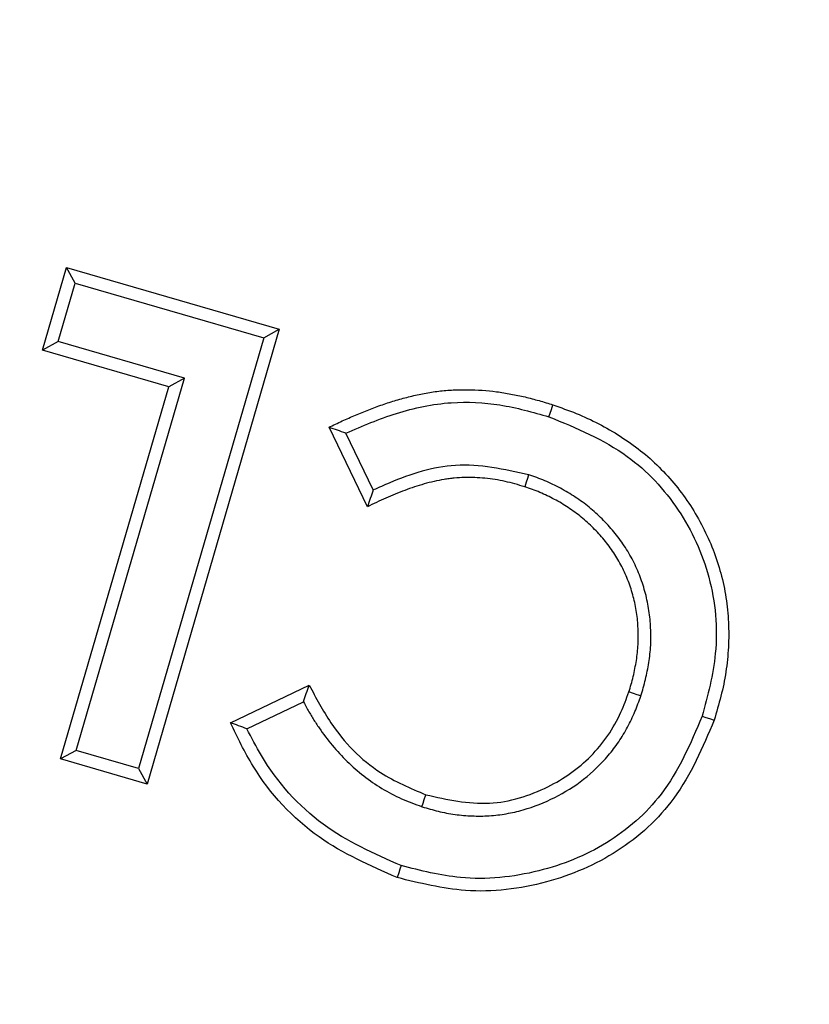
# Model space of a CAD drawing. Units: feet. Extents: x 79.4 to 103.7, y 13.8 to 47.4.
# Drawn here: x 90 to 90.1, y 45.7 to 45.8 of the extents above; entities that cross this region are included whole.
import ezdxf

# ---------------------------------------------------------------- set-up
doc = ezdxf.new("R2010")
doc.units = ezdxf.units.FT
doc.header["$MEASUREMENT"] = 0
doc.linetypes.add('SLD-Solid', pattern=[0])
doc.layers.get('0').update_dxf_attribs({"linetype": 'CONTINUOUS'})
doc.layers.add('LIGHT', color=7, linetype='CONTINUOUS')

msp = doc.modelspace()

# ---------------------------------------------------------------- linework, layer by layer
at = {"color": 253, "linetype": 'Continuous', "lineweight": 25}
for p, q in [((89.98413, 45.79624), (89.98736, 45.80735)), ((89.98851, 45.80525), (89.98736, 45.80735)), ((89.98736, 45.80735), (90.01599, 45.79904)), ((89.98623, 45.79739), (89.98851, 45.80525)), ((89.98851, 45.80525), (90.01389, 45.79788)), ((90.01599, 45.79904), (89.9982, 45.73783)), ((90.01389, 45.79788), (90.01599, 45.79904)), ((89.98623, 45.79739), (89.98413, 45.79624)), ((90.00321, 45.79246), (89.98623, 45.79739)), ((90.01389, 45.79788), (89.99705, 45.73993)), ((90.00111, 45.79131), (89.98413, 45.79624)), ((89.98865, 45.74236), (90.00321, 45.79246)), ((90.00321, 45.79246), (90.00111, 45.79131)), ((89.98655, 45.74121), (90.00111, 45.79131)), ((90.02784, 45.77514), (90.02268, 45.78585)), ((90.02864, 45.77741), (90.02495, 45.78506)), ((90.00941, 45.74609), (90.02001, 45.75116)), ((90.01162, 45.74527), (90.01924, 45.74892)), ((89.98865, 45.74236), (89.98655, 45.74121)), ((89.99705, 45.73993), (89.98865, 45.74236)), ((89.9982, 45.73783), (89.98655, 45.74121)), ((89.99705, 45.73993), (89.9982, 45.73783))]:
    msp.add_line(p, q, dxfattribs=at)
at = {"color": 253, "linetype": 'Continuous', "lineweight": 25, "flags": 128}
for points in [[(90.05229, 45.78726), (90.05245, 45.78774), (90.05261, 45.78823), (90.05282, 45.78887)], [(90.04955, 45.77945), (90.04939, 45.77896), (90.04924, 45.77848), (90.04903, 45.77783)], [(90.06465, 45.74969), (90.06417, 45.74985), (90.06368, 45.75002), (90.06304, 45.75023)], [(90.07291, 45.74696), (90.0734, 45.7468), (90.07388, 45.74665), (90.07453, 45.74644)], [(90.03519, 45.73479), (90.03535, 45.73528), (90.03551, 45.73576), (90.03572, 45.7364)], [(90.03238, 45.72686), (90.03222, 45.72638), (90.03206, 45.7259), (90.03185, 45.72525)]]:
    msp.add_lwpolyline(points, dxfattribs=at)
at = {"color": 7, "linetype": 'SLD-Solid', "lineweight": 15}
for radius, start, end in [(1.69839, 30.5965, 89.4035), (1.52096, 33.69627, 86.30373)]:
    msp.add_arc((89.54444, 44.23475), radius, start, end, dxfattribs=at)
at = {"color": 253, "linetype": 'Continuous', "lineweight": 25}
for points, knots in [([(90.02268, 45.78585), (90.02327, 45.78613), (90.02385, 45.78642), (90.02503, 45.78697), (90.02563, 45.78723), (90.02683, 45.78773), (90.02743, 45.78798), (90.02864, 45.78845), (90.02925, 45.78867), (90.03048, 45.7891), (90.0311, 45.7893), (90.03235, 45.78967), (90.03298, 45.78984), (90.03424, 45.79016), (90.03487, 45.7903), (90.03615, 45.79053), (90.0368, 45.79063), (90.03809, 45.79079), (90.03874, 45.79084), (90.04004, 45.7909), (90.04069, 45.79091), (90.04264, 45.79089), (90.04394, 45.7908), (90.04588, 45.79055), (90.04652, 45.79044), (90.0478, 45.79021), (90.04843, 45.79008), (90.0497, 45.78978), (90.05033, 45.78961), (90.05158, 45.78926), (90.0522, 45.78906), (90.05282, 45.78887)], [0, 0, 0, 0, 0.0625, 0.0625, 0.125, 0.125, 0.1875, 0.1875, 0.25, 0.25, 0.3125, 0.3125, 0.375, 0.375, 0.4375, 0.4375, 0.5, 0.5, 0.5625, 0.5625, 0.625, 0.625, 0.75, 0.75, 0.8125, 0.8125, 0.875, 0.875, 0.9375, 0.9375, 1, 1, 1, 1]), ([(90.02495, 45.78506), (90.02719, 45.78602), (90.03174, 45.78798), (90.03879, 45.78943), (90.04581, 45.78909), (90.0501, 45.78788), (90.05229, 45.78726)], [0, 0, 0, 0, 0.259368, 0.526287, 0.758594, 1, 1, 1, 1]), ([(90.05282, 45.78887), (90.05388, 45.7885), (90.05493, 45.78813), (90.05699, 45.7873), (90.05801, 45.78683), (90.05998, 45.7858), (90.06095, 45.78524), (90.06282, 45.78403), (90.06374, 45.78339), (90.06549, 45.78201), (90.06632, 45.78127), (90.0679, 45.7797), (90.06866, 45.77888), (90.07077, 45.77628), (90.07198, 45.7744), (90.07351, 45.77142), (90.07397, 45.77041), (90.07478, 45.76833), (90.07513, 45.76727), (90.07571, 45.76512), (90.07595, 45.76403), (90.07629, 45.76182), (90.0764, 45.76071), (90.0765, 45.75849), (90.0765, 45.75737), (90.07638, 45.75514), (90.07626, 45.75403), (90.07593, 45.75183), (90.07571, 45.75074), (90.07516, 45.74858), (90.07484, 45.74751), (90.07453, 45.74644)], [0, 0, 0, 0, 0.0625, 0.0625, 0.125, 0.125, 0.1875, 0.1875, 0.25, 0.25, 0.3125, 0.3125, 0.375, 0.375, 0.5, 0.5, 0.5625, 0.5625, 0.625, 0.625, 0.6875, 0.6875, 0.75, 0.75, 0.8125, 0.8125, 0.875, 0.875, 0.9375, 0.9375, 1, 1, 1, 1]), ([(90.05229, 45.78726), (90.05597, 45.78575), (90.06275, 45.78295), (90.07014, 45.775), (90.07439, 45.76573), (90.07529, 45.75588), (90.07366, 45.74975), (90.07291, 45.74696)], [0, 0, 0, 0, 0.233312, 0.429743, 0.625735, 0.829655, 1, 1, 1, 1]), ([(90.02495, 45.78506), (90.02457, 45.78519), (90.02381, 45.78546), (90.02306, 45.78572), (90.02268, 45.78585)], [0, 0, 0, 0, 0.499998, 1, 1, 1, 1]), ([(90.04955, 45.77945), (90.04626, 45.78018), (90.03994, 45.78159), (90.03288, 45.77931), (90.02937, 45.77773), (90.02864, 45.77741)], [0, 0, 0, 0, 0.461843, 0.887902, 1, 1, 1, 1]), ([(90.04903, 45.77783), (90.04815, 45.7781), (90.04728, 45.77836), (90.04549, 45.77876), (90.04458, 45.7789), (90.04321, 45.77903), (90.04275, 45.77906), (90.04183, 45.77909), (90.04137, 45.77909), (90.04045, 45.77907), (90.04, 45.77905), (90.03931, 45.77898), (90.03908, 45.77896), (90.03863, 45.7789), (90.0384, 45.77886), (90.03772, 45.77875), (90.03727, 45.77866), (90.03638, 45.77846), (90.03593, 45.77835), (90.03461, 45.77797), (90.03374, 45.77768), (90.03245, 45.7772), (90.03202, 45.77703), (90.03118, 45.77668), (90.03075, 45.7765), (90.02949, 45.77595), (90.02867, 45.77555), (90.02784, 45.77514)], [0, 0, 0, 0, 0.125, 0.125, 0.25, 0.25, 0.3125, 0.3125, 0.375, 0.375, 0.4375, 0.4375, 0.46875, 0.46875, 0.5, 0.5, 0.5625, 0.5625, 0.625, 0.625, 0.75, 0.75, 0.8125, 0.8125, 0.875, 0.875, 1, 1, 1, 1]), ([(90.06465, 45.74969), (90.06465, 45.7497), (90.06466, 45.74972), (90.06466, 45.74973), (90.06477, 45.75007), (90.06488, 45.75043), (90.06509, 45.75116), (90.06519, 45.75154), (90.06546, 45.75268), (90.06561, 45.75342), (90.06579, 45.75456), (90.06584, 45.75494), (90.06593, 45.75572), (90.06596, 45.75612), (90.06602, 45.7573), (90.06601, 45.75807), (90.06596, 45.75923), (90.06593, 45.75962), (90.06586, 45.7604), (90.06581, 45.76079), (90.06563, 45.76196), (90.06548, 45.76272), (90.06518, 45.76385), (90.06507, 45.76423), (90.06483, 45.76498), (90.0647, 45.76536), (90.06442, 45.76609), (90.06427, 45.76644), (90.06396, 45.76715), (90.06379, 45.76751), (90.06325, 45.76857), (90.06285, 45.76925), (90.06198, 45.77056), (90.06151, 45.77118), (90.06052, 45.77239), (90.05999, 45.77296), (90.05917, 45.77378), (90.05889, 45.77404), (90.05831, 45.77457), (90.05801, 45.77483), (90.05709, 45.77558), (90.05646, 45.77603), (90.0555, 45.77666), (90.05517, 45.77687), (90.05451, 45.77727), (90.05417, 45.77746), (90.05314, 45.77801), (90.05245, 45.77835), (90.05137, 45.7788), (90.051, 45.77894), (90.05027, 45.7792), (90.04992, 45.77932), (90.04958, 45.77944), (90.04957, 45.77944), (90.04956, 45.77945), (90.04955, 45.77945)], [-0.001013, -0.001013, -0.001013, -0.001013, 0, 0, 0, 0.03125, 0.03125, 0.0625, 0.0625, 0.125, 0.125, 0.15625, 0.15625, 0.1875, 0.1875, 0.25, 0.25, 0.28125, 0.28125, 0.3125, 0.3125, 0.375, 0.375, 0.40625, 0.40625, 0.4375, 0.4375, 0.46875, 0.46875, 0.5, 0.5, 0.5625, 0.5625, 0.625, 0.625, 0.6875, 0.6875, 0.71875, 0.71875, 0.75, 0.75, 0.8125, 0.8125, 0.84375, 0.84375, 0.875, 0.875, 0.9375, 0.9375, 0.96875, 0.96875, 1, 1, 1, 1.000881, 1.000881, 1.000881, 1.000881]), ([(90.06304, 45.75023), (90.06315, 45.75058), (90.06326, 45.75092), (90.06346, 45.75161), (90.06355, 45.75196), (90.0638, 45.75302), (90.06394, 45.75373), (90.06411, 45.7548), (90.06416, 45.75516), (90.06424, 45.75588), (90.06427, 45.75624), (90.06432, 45.75732), (90.06432, 45.75804), (90.06427, 45.75913), (90.06424, 45.75949), (90.06418, 45.76021), (90.06413, 45.76057), (90.06397, 45.76164), (90.06382, 45.76235), (90.06355, 45.7634), (90.06345, 45.76375), (90.06323, 45.76443), (90.06311, 45.76478), (90.06285, 45.76545), (90.06271, 45.76578), (90.06242, 45.76645), (90.06226, 45.76677), (90.06177, 45.76774), (90.0614, 45.76836), (90.0606, 45.76957), (90.06017, 45.77015), (90.05925, 45.77126), (90.05876, 45.7718), (90.05799, 45.77256), (90.05773, 45.77281), (90.05719, 45.7733), (90.05692, 45.77353), (90.05608, 45.77422), (90.05549, 45.77464), (90.05458, 45.77523), (90.05428, 45.77543), (90.05366, 45.7758), (90.05334, 45.77598), (90.05239, 45.77649), (90.05174, 45.7768), (90.05074, 45.77723), (90.0504, 45.77736), (90.04972, 45.7776), (90.04938, 45.77772), (90.04903, 45.77783)], [0, 0, 0, 0, 0.03125, 0.03125, 0.0625, 0.0625, 0.125, 0.125, 0.15625, 0.15625, 0.1875, 0.1875, 0.25, 0.25, 0.28125, 0.28125, 0.3125, 0.3125, 0.375, 0.375, 0.40625, 0.40625, 0.4375, 0.4375, 0.46875, 0.46875, 0.5, 0.5, 0.5625, 0.5625, 0.625, 0.625, 0.6875, 0.6875, 0.71875, 0.71875, 0.75, 0.75, 0.8125, 0.8125, 0.84375, 0.84375, 0.875, 0.875, 0.9375, 0.9375, 0.96875, 0.96875, 1, 1, 1, 1]), ([(90.02864, 45.77741), (90.0285, 45.77703), (90.02824, 45.77628), (90.02798, 45.77552), (90.02784, 45.77514)], [0, 0, 0, 0, 0.5, 1, 1, 1, 1]), ([(90.01924, 45.74892), (90.01937, 45.74929), (90.01962, 45.75004), (90.01988, 45.75079), (90.02001, 45.75116)], [0, 0, 0, 0, 0.5, 1, 1, 1, 1]), ([(90.02001, 45.75116), (90.02092, 45.74944), (90.02331, 45.74492), (90.02859, 45.73938), (90.03362, 45.73728), (90.03572, 45.7364)], [0, 0, 0, 0, 0.265302, 0.693255, 1, 1, 1, 1]), ([(90.03519, 45.73479), (90.0352, 45.73479), (90.03522, 45.73478), (90.03524, 45.73478), (90.03592, 45.73457), (90.03663, 45.73436), (90.03811, 45.734), (90.03887, 45.73385), (90.04041, 45.73364), (90.04117, 45.73358), (90.04269, 45.73352), (90.04346, 45.73352), (90.04502, 45.73362), (90.04579, 45.73371), (90.0473, 45.73398), (90.04805, 45.73415), (90.05028, 45.73478), (90.05171, 45.73536), (90.05441, 45.73672), (90.05573, 45.73753), (90.05818, 45.73943), (90.05928, 45.74051), (90.06077, 45.74227), (90.06124, 45.74288), (90.06211, 45.74417), (90.0625, 45.74483), (90.06323, 45.74618), (90.06356, 45.74687), (90.06415, 45.74829), (90.0644, 45.74899), (90.06464, 45.74966), (90.06464, 45.74967), (90.06465, 45.74968), (90.06465, 45.74969)], [-0.00151, -0.00151, -0.00151, -0.00151, 0, 0, 0, 0.0625, 0.0625, 0.125, 0.125, 0.1875, 0.1875, 0.25, 0.25, 0.3125, 0.3125, 0.375, 0.375, 0.5, 0.5, 0.625, 0.625, 0.75, 0.75, 0.8125, 0.8125, 0.875, 0.875, 0.9375, 0.9375, 1, 1, 1, 1.001028, 1.001028, 1.001028, 1.001028]), ([(90.03572, 45.7364), (90.03857, 45.73576), (90.04413, 45.73452), (90.05202, 45.73697), (90.05823, 45.7413), (90.06156, 45.74615), (90.06271, 45.74932), (90.06304, 45.75023)], [0, 0, 0, 0, 0.25414, 0.494813, 0.70261, 0.914325, 1, 1, 1, 1]), ([(90.01924, 45.74892), (90.01942, 45.74857), (90.01961, 45.74822), (90.02004, 45.74745), (90.02029, 45.74702), (90.02081, 45.74619), (90.02108, 45.74579), (90.02191, 45.74458), (90.02249, 45.74381), (90.02375, 45.74229), (90.02442, 45.74157), (90.02583, 45.7402), (90.02656, 45.73955), (90.02813, 45.73832), (90.02896, 45.73776), (90.03065, 45.73674), (90.03153, 45.73627), (90.03336, 45.73546), (90.03427, 45.73513), (90.03514, 45.73481), (90.03515, 45.7348), (90.03517, 45.7348), (90.03519, 45.73479)], [0.0739647, 0.0739647, 0.0739647, 0.0739647, 0.125, 0.125, 0.1875, 0.1875, 0.25, 0.25, 0.375, 0.375, 0.5, 0.5, 0.625, 0.625, 0.75, 0.75, 0.875, 0.875, 1, 1, 1, 1.0023294, 1.0023294, 1.0023294, 1.0023294]), ([(90.01162, 45.74527), (90.01125, 45.74541), (90.01088, 45.74554), (90.01051, 45.74568), (90.01014, 45.74582), (90.00977, 45.74596), (90.00941, 45.74609)], [0, 0, 0, 0, 0.001229231, 0.001229231, 0.001229231, 0.002458469, 0.002458469, 0.002458469, 0.002458469]), ([(90.03185, 45.72525), (90.02822, 45.72685), (90.02058, 45.73021), (90.01319, 45.73821), (90.01036, 45.74411), (90.00941, 45.74609)], [0, 0, 0, 0, 0.376362, 0.789997, 1, 1, 1, 1]), ([(90.07453, 45.74644), (90.07297, 45.74277), (90.07006, 45.73587), (90.06177, 45.72832), (90.05192, 45.72415), (90.04152, 45.72286), (90.0349, 45.7245), (90.03185, 45.72525)], [0, 0, 0, 0, 0.2235555, 0.4200033, 0.616234, 0.8229806, 1, 1, 1, 1]), ([(90.07291, 45.74696), (90.07134, 45.74328), (90.06846, 45.73654), (90.06028, 45.72943), (90.05081, 45.72565), (90.04111, 45.72464), (90.03503, 45.72619), (90.03238, 45.72686)], [0, 0, 0, 0, 0.2357437, 0.4317585, 0.6274068, 0.8379391, 1, 1, 1, 1]), ([(90.03238, 45.72686), (90.02874, 45.72848), (90.02127, 45.73179), (90.01477, 45.73916), (90.01224, 45.74406), (90.01162, 45.74527)], [0, 0, 0, 0, 0.4174572, 0.855962, 1, 1, 1, 1])]:
    msp.add_open_spline(points, degree=3, knots=knots, dxfattribs=at)
at = {"layer": 'LIGHT', "linetype": 'SLD-Solid', "lineweight": 15}
msp.add_arc((89.54444, 44.23475), 1.73846, 55.80035, 140.19965, dxfattribs=at)

doc.saveas('drawing.dxf')
